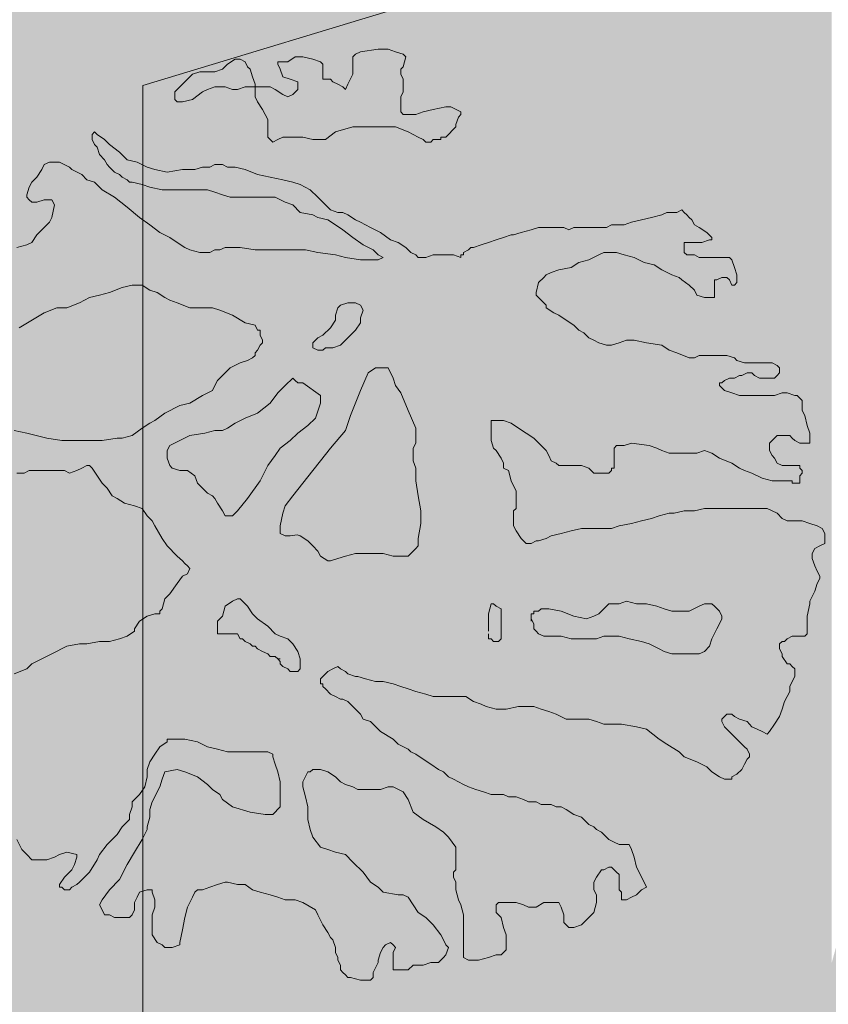
# Model space of a CAD drawing. Units: millimetres. Extents: x -690553338 to -690133338, y -965741153 to -965433324.
# Drawn here: x -690394834 to -690392539, y -965612589 to -965609793 of the extents above; entities that cross this region are included whole.
import ezdxf

# ---------------------------------------------------------------- set-up
doc = ezdxf.new("R2010")
doc.units = ezdxf.units.MM
doc.layers.add('Standard', color=7, linetype='Continuous', lineweight=20)

# ---------------------------------------------------------------- blocks, each defined once
blk = doc.blocks.new('zástavba')
at = {"layer": 'Standard', "linetype": 'ByBlock', "lineweight": 50, "true_color": 0xdee6d3}
blk.add_hatch(color=254, dxfattribs=at).paths.add_polyline_path([(-689703478.6, -965602565.4), (-689703478.6, -965586065.1), (-689699633.8, -965584896.2), (-689714147.8, -965589249.5), (-689714300.1, -965589295), (-689714233.7, -965589275.1), (-689714233.7, -965602572.8), (-689714300.1, -965602572.8)])
at = {"layer": 'Standard', "linetype": 'ByBlock', "lineweight": 50, "true_color": 0x89bca5}
for points in [[(-689703504.4, -965588408.3), (-689703516.3, -965588229.3), (-689703552.1, -965588053.6), (-689703610.9, -965587884.1), (-689703691.8, -965587724.1), (-689703793.3, -965587576.2), (-689703913.6, -965587443.2), (-689704050.6, -965587327.4), (-689704201.8, -965587230.9), (-689704364.4, -965587155.4), (-689704535.8, -965587102.2), (-689704712.6, -965587072.4), (-689704891.9, -965587066.4), (-689705070.3, -965587084.4), (-689705244.8, -965587125.9), (-689705412.2, -965587190.4), (-689705569.5, -965587276.6), (-689705713.9, -965587383), (-689705842.8, -965587507.7), (-689705953.9, -965587648.4), (-689706045.3, -965587802.7), (-689706115.4, -965587967.9), (-689706162.7, -965588140.9), (-689706186.6, -965588318.6), (-689706186.6, -965588498), (-689706162.7, -965588675.7), (-689706115.4, -965588848.7), (-689706045.3, -965589013.8), (-689705953.9, -965589168.2), (-689705842.8, -965589308.9), (-689705713.9, -965589433.6), (-689705569.5, -965589540), (-689705412.2, -965589626.2), (-689705244.8, -965589690.7), (-689705070.3, -965589732.2), (-689704891.9, -965589750.2), (-689704712.6, -965589744.2), (-689704535.8, -965589714.4), (-689704364.4, -965589661.2), (-689704201.8, -965589585.7), (-689704050.6, -965589489.2), (-689703913.6, -965589373.4), (-689703793.3, -965589240.4), (-689703691.8, -965589092.5), (-689703610.9, -965588932.4), (-689703552.1, -965588763), (-689703516.3, -965588587.2)], [(-689700838.4, -965590005.8), (-689700850.4, -965589826.9), (-689700886.1, -965589651.1), (-689700944.9, -965589481.7), (-689701025.8, -965589321.6), (-689701127.3, -965589173.7), (-689701247.6, -965589040.7), (-689701384.6, -965588924.9), (-689701535.8, -965588828.4), (-689701698.5, -965588752.9), (-689701869.8, -965588699.8), (-689702046.6, -965588669.9), (-689702225.9, -965588663.9), (-689702404.3, -965588681.9), (-689702578.8, -965588723.5), (-689702746.2, -965588787.9), (-689702903.5, -965588874.1), (-689703047.9, -965588980.5), (-689703176.8, -965589105.2), (-689703287.9, -965589246), (-689703379.3, -965589400.3), (-689703449.4, -965589565.4), (-689703496.8, -965589738.4), (-689703520.7, -965589916.1), (-689703520.7, -965590095.5), (-689703496.8, -965590273.3), (-689703449.4, -965590446.2), (-689703379.3, -965590611.4), (-689703287.9, -965590765.7), (-689703176.8, -965590906.5), (-689703047.9, -965591031.1), (-689702903.5, -965591137.5), (-689702746.2, -965591223.7), (-689702578.8, -965591288.2), (-689702404.3, -965591329.8), (-689702225.9, -965591347.7), (-689702046.6, -965591341.7), (-689701869.8, -965591311.9), (-689701698.5, -965591258.8), (-689701535.8, -965591183.3), (-689701384.6, -965591086.7), (-689701247.6, -965590970.9), (-689701127.3, -965590837.9), (-689701025.8, -965590690.1), (-689700944.9, -965590530), (-689700886.1, -965590360.5), (-689700850.4, -965590184.8)]]:
    blk.add_hatch(color=253, dxfattribs=at).paths.add_polyline_path(points)
at = {"layer": 'Standard', "color": 7, "linetype": 'ByBlock', "lineweight": 20}
for p, q in [((-689705433.7, -965587181.6), (-689699147.1, -965585270.9)), ((-689705433.7, -965602072), (-689705433.7, -965587181.6))]:
    blk.add_line(p, q, dxfattribs=at)
for points in [[(-689704545.7, -965587299.2), (-689704545.7, -965587292.1), (-689704538.4, -965587270.9), (-689704531.3, -965587263.6), (-689704531.3, -965587256.6), (-689704559.8, -965587242.3), (-689704574.1, -965587242.3), (-689704609.6, -965587249.1), (-689704638.3, -965587256.6), (-689704659.4, -965587263.6), (-689704680.9, -965587263.6), (-689704695.1, -965587263.6), (-689704702.2, -965587256.6), (-689704702.2, -965587242.3), (-689704702.2, -965587235.1), (-689704702.2, -965587220.8), (-689704702.2, -965587213.6), (-689704695.1, -965587199.6), (-689704695.1, -965587178), (-689704695.1, -965587163.8), (-689704702.2, -965587149.5), (-689704702.2, -965587135.5), (-689704695.1, -965587128.2), (-689704687.9, -965587100), (-689704695.1, -965587092.4), (-689704716.5, -965587085.4), (-689704737.7, -965587078.2), (-689704766.3, -965587078.2), (-689704816.2, -965587085.4), (-689704830.3, -965587092.4), (-689704837.6, -965587100), (-689704837.6, -965587114), (-689704837.6, -965587135.5), (-689704837.6, -965587149.5), (-689704851.8, -965587178), (-689704858.9, -965587192.3), (-689704866.1, -965587185.3), (-689704880.3, -965587178), (-689704894.5, -965587171), (-689704901.6, -965587163.8), (-689704916, -965587163.8), (-689704922.9, -965587163.8), (-689704922.9, -965587156.8), (-689704922.9, -965587149.5), (-689704922.9, -965587128.2), (-689704922.9, -965587121.2), (-689704930.2, -965587114), (-689704951.4, -965587107), (-689704980, -965587100), (-689705001.4, -965587100), (-689705022.8, -965587114), (-689705044, -965587114), (-689705051.3, -965587114), (-689705051.3, -965587121.2), (-689705044, -965587135.5), (-689705037, -965587156.8), (-689705015.5, -965587163.8), (-689704994.2, -965587171), (-689704994.2, -965587178), (-689704994.2, -965587192.3), (-689705008.6, -965587206.8), (-689705022.8, -965587213.6), (-689705037, -965587206.8), (-689705058.4, -965587192.3), (-689705072.6, -965587185.3), (-689705094, -965587185.3), (-689705108.2, -965587185.3), (-689705115.4, -965587185.3), (-689705115.4, -965587178), (-689705122.5, -965587156.8), (-689705129.6, -965587135.5), (-689705136.9, -965587128.2), (-689705143.9, -965587114), (-689705158, -965587107), (-689705172.3, -965587107), (-689705193.8, -965587121.2), (-689705208, -965587135.5), (-689705229.4, -965587142.5), (-689705250.6, -965587142.5), (-689705272.1, -965587142.5), (-689705293.3, -965587149.5), (-689705307.7, -965587163.8), (-689705343.2, -965587199.6), (-689705343.2, -965587206.8), (-689705343.2, -965587220.8), (-689705336.2, -965587228.1), (-689705321.9, -965587228.1), (-689705293.3, -965587220.8), (-689705264.9, -965587199.6), (-689705250.6, -965587192.3), (-689705229.4, -965587185.3), (-689705200.8, -965587185.3), (-689705179.6, -965587192.3), (-689705165.3, -965587192.3), (-689705143.9, -965587185.3), (-689705122.5, -965587185.3), (-689705115.4, -965587185.3), (-689705115.4, -965587192.3), (-689705115.4, -965587213.6), (-689705108.2, -965587228.1), (-689705094, -965587249.1), (-689705087, -965587263.6), (-689705079.7, -965587277.6), (-689705079.7, -965587284.9), (-689705079.7, -965587306.4), (-689705079.7, -965587313.4), (-689705079.7, -965587327.9), (-689705065.4, -965587342.2), (-689705051.3, -965587334.7), (-689705037, -965587327.9), (-689705015.5, -965587327.9), (-689704994.2, -965587327.9), (-689704980, -965587327.9), (-689704951.4, -965587334.7), (-689704930.2, -965587334.7), (-689704916, -965587334.7), (-689704887.4, -965587313.4), (-689704837.6, -965587299.2), (-689704780.5, -965587299.2), (-689704716.5, -965587299.2), (-689704680.9, -965587313.4), (-689704666.7, -965587320.7), (-689704652.4, -965587327.9), (-689704638.3, -965587334.7), (-689704631, -965587342.2), (-689704623.9, -965587342.2), (-689704616.7, -965587342.2), (-689704609.6, -965587334.7), (-689704588.3, -965587334.7), (-689704588.3, -965587327.9), (-689704581.1, -965587327.9), (-689704574.1, -965587327.9), (-689704545.7, -965587299.2)], [(-689704937.2, -965587933), (-689704922.9, -965587933), (-689704916, -965587926.3), (-689704894.5, -965587926.3), (-689704873.2, -965587919), (-689704851.8, -965587897.8), (-689704830.3, -965587876.2), (-689704816.2, -965587855), (-689704816.2, -965587840.7), (-689704809.1, -965587819.2), (-689704816.2, -965587804.7), (-689704830.3, -965587798.2), (-689704844.6, -965587798.2), (-689704851.8, -965587798.2), (-689704873.2, -965587804.7), (-689704880.3, -965587812.2), (-689704887.4, -965587833.2), (-689704887.4, -965587847.7), (-689704901.6, -965587869), (-689704922.9, -965587890.2), (-689704937.2, -965587897.8), (-689704951.4, -965587912), (-689704951.4, -965587919), (-689704951.4, -965587926.3), (-689704937.2, -965587933)], [(-689704995.9, -965588457.6), (-689704995.9, -965588457.6), (-689704995.9, -965588457.6), (-689704995.9, -965588457.6), (-689704995.9, -965588457.6), (-689704987.1, -965588460.1), (-689704965.7, -965588474.6), (-689704951.4, -965588488.8), (-689704937.2, -965588503.1), (-689704930.2, -965588517.4), (-689704908.8, -965588531.4), (-689704901.6, -965588531.4), (-689704880.3, -965588524.4), (-689704858.9, -965588517.4), (-689704830.3, -965588510.4), (-689704780.5, -965588510.4), (-689704752, -965588510.4), (-689704723.6, -965588517.4), (-689704695.1, -965588517.4), (-689704680.9, -965588517.4), (-689704659.4, -965588495.8), (-689704652.4, -965588488.8), (-689704652.4, -965588467.6), (-689704645.1, -965588424.5), (-689704645.1, -965588389.2), (-689704652.4, -965588346.4), (-689704659.4, -965588303.4), (-689704659.4, -965588267.9), (-689704666.7, -965588246.6), (-689704666.7, -965588218.1), (-689704666.7, -965588211.1), (-689704659.4, -965588197.1), (-689704659.4, -965588168.5), (-689704659.4, -965588154), (-689704680.9, -965588104.2), (-689704702.2, -965588054.2), (-689704716.5, -965588032.9), (-689704723.6, -965588011.9), (-689704737.7, -965587983.3), (-689704745, -965587983.3), (-689704773.5, -965587983.3), (-689704794.8, -965587997.4), (-689704816.2, -965588047.2), (-689704844.6, -965588118.2), (-689704858.9, -965588161), (-689704901.6, -965588211.1), (-689704930.2, -965588246.6), (-689704951.4, -965588274.9), (-689704980, -965588310.7), (-689705008.6, -965588346.4), (-689705029.9, -965588374.7), (-689705037, -965588396), (-689705044, -965588431.8), (-689705044, -965588439), (-689705044, -965588453.3), (-689705029.9, -965588460.1), (-689705015.5, -965588460.1), (-689704995.9, -965588457.6), (-689704995.9, -965588457.6), (-689704995.9, -965588457.6), (-689704995.9, -965588457.6), (-689704995.9, -965588457.6), (-689704995.9, -965588457.6), (-689704995.9, -965588457.6)], [(-689705250.6, -965588339.2), (-689705236.5, -965588346.4), (-689705229.4, -965588353.7), (-689705222.2, -965588367.7), (-689705208, -965588389.2), (-689705200.8, -965588403.3), (-689705193.8, -965588403.3), (-689705179.6, -965588403.3), (-689705165.3, -965588389.2), (-689705136.9, -965588353.7), (-689705101.2, -965588303.4), (-689705079.7, -965588260.6), (-689705058.4, -965588232.3), (-689705044, -965588211.1), (-689705015.5, -965588189.5), (-689704994.2, -965588168.5), (-689704965.7, -965588147), (-689704944.4, -965588125.5), (-689704930.2, -965588082.9), (-689704930.2, -965588061.4), (-689704980, -965588025.6), (-689704994.2, -965588025.6), (-689705001.4, -965588018.6), (-689705008.6, -965588011.9), (-689705029.9, -965588032.9), (-689705051.3, -965588054.2), (-689705072.6, -965588082.9), (-689705108.2, -965588111.5), (-689705143.9, -965588125.5), (-689705172.3, -965588139.7), (-689705193.8, -965588154), (-689705208, -965588161), (-689705229.4, -965588161), (-689705257.9, -965588168.5), (-689705300.5, -965588175.3), (-689705329.1, -965588189.5), (-689705357.5, -965588203.6), (-689705364.7, -965588218.1), (-689705364.7, -965588239.3), (-689705357.5, -965588260.6), (-689705350.5, -965588267.9), (-689705329.1, -965588274.9), (-689705307.7, -965588274.9), (-689705286.4, -965588289.4), (-689705279.2, -965588310.7), (-689705250.6, -965588339.2)], [(-689705044, -965588809.4), (-689705051.3, -965588809.4), (-689705044, -965588816.4), (-689705044, -965588823.7), (-689705037, -965588830.7), (-689705022.8, -965588837.9), (-689705015.5, -965588844.9), (-689705001.4, -965588844.9), (-689704994.2, -965588844.9), (-689704987.1, -965588837.9), (-689704987.1, -965588823.7), (-689704987.1, -965588809.4), (-689704994.2, -965588788.1), (-689705008.6, -965588766.6), (-689705022.8, -965588752.6), (-689705044, -965588745.1), (-689705058.4, -965588738.3), (-689705079.7, -965588716.8), (-689705108.2, -965588695.5), (-689705122.5, -965588681), (-689705136.9, -965588659.8), (-689705151, -965588645.2), (-689705158, -965588638.5), (-689705165.3, -965588638.5), (-689705179.6, -965588645.2), (-689705200.8, -965588659.8), (-689705208, -965588688.3), (-689705222.2, -965588702.6), (-689705222.2, -965588724.1), (-689705222.2, -965588730.8), (-689705222.2, -965588738.3), (-689705208, -965588738.3), (-689705193.8, -965588738.3), (-689705179.6, -965588738.3), (-689705172.3, -965588738.3), (-689705165.3, -965588738.3), (-689705158, -965588752.6), (-689705151, -965588752.6), (-689705143.9, -965588759.6), (-689705129.6, -965588766.6), (-689705122.5, -965588773.6), (-689705115.4, -965588773.6), (-689705108.2, -965588780.9), (-689705094, -965588788.1), (-689705079.7, -965588794.9), (-689705072.6, -965588802.2), (-689705058.4, -965588802.2), (-689705051.3, -965588809.4), (-689705044, -965588809.4)]]:
    blk.add_lwpolyline(points, close=True, dxfattribs=at)
for points in [[(-689703690.6, -965587968.8), (-689703719.1, -965587968.8), (-689703726.2, -965587968.8), (-689703747.6, -965587961.8), (-689703754.6, -965587954.8), (-689703776, -965587947.6), (-689703804.6, -965587947.6), (-689703825.9, -965587947.6), (-689703840.2, -965587947.6), (-689703854.5, -965587947.6), (-689703868.6, -965587954.8), (-689703882.9, -965587954.8), (-689703918.5, -965587940.3), (-689703940.1, -965587933), (-689703961.2, -965587919), (-689704004, -965587912), (-689704039.7, -965587904.5), (-689704061.1, -965587904.5), (-689704082.3, -965587912), (-689704103.9, -965587919), (-689704118.1, -965587919), (-689704139.4, -965587912), (-689704153.7, -965587904.5), (-689704167.9, -965587897.8), (-689704182.2, -965587883.5), (-689704196.4, -965587876.2), (-689704210.7, -965587862), (-689704232.1, -965587847.7), (-689704253.4, -965587833.2), (-689704267.8, -965587826.4), (-689704289, -965587812.2), (-689704289, -965587804.7), (-689704303.3, -965587790.6), (-689704310.6, -965587783.6), (-689704317.6, -965587776.4), (-689704317.6, -965587769.4), (-689704310.6, -965587741.1), (-689704296.2, -965587726.8), (-689704289, -965587719.3), (-689704274.8, -965587712.3), (-689704253.4, -965587705.1), (-689704218, -965587698.3), (-689704196.4, -965587683.8), (-689704167.9, -965587676.8), (-689704139.4, -965587662.5), (-689704125.1, -965587655.3), (-689704110.9, -965587655.3), (-689704089.6, -965587655.3), (-689704068.1, -965587662.5), (-689704039.7, -965587669.5), (-689704011.1, -965587683.8), (-689703982.7, -965587691), (-689703961.2, -965587705.1), (-689703932.8, -965587719.3), (-689703911.4, -965587726.8), (-689703904.3, -965587733.6), (-689703882.9, -965587747.9), (-689703868.6, -965587762.4), (-689703861.6, -965587776.4), (-689703840.2, -965587783.6), (-689703825.9, -965587783.6), (-689703811.7, -965587783.6), (-689703811.7, -965587776.4), (-689703811.7, -965587762.4), (-689703811.7, -965587747.9), (-689703811.7, -965587733.6), (-689703804.6, -965587733.6), (-689703790.3, -965587726.8), (-689703776, -965587726.8), (-689703769, -965587733.6), (-689703761.9, -965587747.9), (-689703754.6, -965587747.9), (-689703747.6, -965587741.1), (-689703747.6, -965587719.3), (-689703754.6, -965587698.3), (-689703761.9, -965587676.8), (-689703769, -965587669.5), (-689703790.3, -965587669.5), (-689703811.7, -965587669.5), (-689703833.1, -965587669.5), (-689703854.5, -965587669.5), (-689703868.6, -965587662.5), (-689703890.1, -965587662.5), (-689703897.1, -965587655.3), (-689703897.1, -965587634), (-689703897.1, -965587627), (-689703882.9, -965587627), (-689703868.6, -965587627), (-689703861.6, -965587627), (-689703854.5, -965587627), (-689703847.3, -965587627), (-689703825.9, -965587619.5), (-689703818.8, -965587619.5), (-689703818.8, -965587612.7), (-689703833.1, -965587598.5), (-689703854.5, -965587584.2), (-689703868.6, -965587577.2), (-689703875.9, -965587562.7), (-689703882.9, -965587555.9), (-689703890.1, -965587548.4), (-689703897.1, -965587541.6), (-689703904.3, -965587534.1), (-689703918.5, -965587541.6), (-689703925.7, -965587541.6), (-689703947.1, -965587541.6), (-689703961.2, -965587548.4), (-689703989.9, -965587555.9), (-689704018.3, -965587562.7), (-689704046.8, -965587569.9), (-689704068.1, -965587577.2), (-689704082.3, -965587577.2), (-689704103.9, -965587577.2), (-689704118.1, -965587584.2), (-689704139.4, -965587584.2), (-689704153.7, -965587584.2), (-689704167.9, -965587584.2), (-689704189.3, -965587584.2), (-689704210.7, -965587584.2), (-689704225, -965587591.2), (-689704239.1, -965587584.2), (-689704267.8, -965587584.2), (-689704289, -965587584.2), (-689704310.6, -965587584.2), (-689704331.8, -965587591.2), (-689704360.2, -965587598.5), (-689704381.6, -965587605.7), (-689704388.8, -965587605.7), (-689704410.2, -965587612.7), (-689704431.6, -965587619.5), (-689704453.1, -965587627), (-689704474.2, -965587634), (-689704495.7, -965587641.2), (-689704502.9, -965587641.2), (-689704509.9, -965587648), (-689704524.1, -965587655.3), (-689704524.1, -965587662.5), (-689704531.3, -965587662.5), (-689704531.3, -965587669.5), (-689704552.6, -965587662.5), (-689704581.1, -965587662.5), (-689704609.6, -965587662.5), (-689704631, -965587669.5), (-689704638.3, -965587669.5), (-689704652.4, -965587669.5), (-689704659.4, -965587662.5), (-689704673.7, -965587655.3), (-689704687.9, -965587641.2), (-689704709.3, -965587627), (-689704730.9, -965587619.5), (-689704759.3, -965587598.5), (-689704787.7, -965587584.2), (-689704816.2, -965587569.9), (-689704830.3, -965587562.7), (-689704851.8, -965587548.4), (-689704866.1, -965587541.6), (-689704880.3, -965587541.6), (-689704901.6, -965587534.1), (-689704916, -965587519.9), (-689704937.2, -965587498.6), (-689704958.7, -965587477.3), (-689704987.1, -965587462.8), (-689705008.6, -965587456.1), (-689705037, -965587448.8), (-689705108.2, -965587434.3), (-689705143.9, -965587420.3), (-689705172.3, -965587413.3), (-689705193.8, -965587413.3), (-689705208, -965587406), (-689705215.1, -965587406), (-689705222.2, -965587406), (-689705229.4, -965587406), (-689705243.6, -965587413.3), (-689705264.9, -965587413.3), (-689705286.4, -965587420.3), (-689705300.5, -965587420.3), (-689705321.9, -965587420.3), (-689705364.7, -965587427.5), (-689705400.3, -965587420.3), (-689705421.7, -965587413.3), (-689705450.1, -965587398.8), (-689705478.6, -965587392), (-689705500, -965587370.7), (-689705528.4, -965587349), (-689705542.7, -965587334.7), (-689705564.2, -965587320.7), (-689705571.2, -965587313.4), (-689705578.3, -965587320.7), (-689705578.3, -965587334.7), (-689705571.2, -965587349), (-689705564.2, -965587356.5), (-689705556.9, -965587377.5), (-689705542.7, -965587392), (-689705535.7, -965587406), (-689705528.4, -965587413.3), (-689705514.3, -965587427.5), (-689705500, -965587434.3), (-689705492.9, -965587441.8), (-689705478.6, -965587448.8), (-689705471.6, -965587456.1), (-689705464.5, -965587456.1), (-689705435.8, -965587462.8), (-689705414.7, -965587470.3), (-689705379, -965587477.3), (-689705350.5, -965587477.3), (-689705314.8, -965587477.3), (-689705300.5, -965587477.3), (-689705272.1, -965587477.3), (-689705250.6, -965587477.3), (-689705229.4, -965587484.3), (-689705208, -965587491.6), (-689705186.6, -965587498.6), (-689705158, -965587498.6), (-689705136.9, -965587498.6), (-689705108.2, -965587498.6), (-689705087, -965587498.6), (-689705058.4, -965587498.6), (-689705029.9, -965587513.1), (-689705008.6, -965587519.9), (-689704987.1, -965587541.6), (-689704951.4, -965587548.4), (-689704937.2, -965587555.9), (-689704908.8, -965587562.7), (-689704887.4, -965587577.2), (-689704866.1, -965587591.2), (-689704837.6, -965587612.7), (-689704809.1, -965587634), (-689704780.5, -965587648), (-689704766.3, -965587662.5), (-689704752, -965587669.5), (-689704766.3, -965587676.8), (-689704780.5, -965587676.8), (-689704816.2, -965587676.8), (-689704858.9, -965587669.5), (-689704887.4, -965587662.5), (-689704937.2, -965587655.3), (-689704972.8, -965587648), (-689705008.6, -965587648), (-689705051.3, -965587648), (-689705115.4, -965587648), (-689705158, -965587641.2), (-689705193.8, -965587641.2), (-689705200.8, -965587641.2), (-689705215.1, -965587648), (-689705229.4, -965587648), (-689705243.6, -965587655.3), (-689705257.9, -965587655.3), (-689705272.1, -965587655.3), (-689705300.5, -965587648), (-689705314.8, -965587641.2), (-689705336.2, -965587627), (-689705357.5, -965587612.7), (-689705386, -965587598.5), (-689705414.7, -965587577.2), (-689705443.1, -965587555.9), (-689705478.6, -965587527.1), (-689705514.3, -965587498.6), (-689705549.9, -965587477.3), (-689705571.2, -965587456.1), (-689705592.6, -965587448.8), (-689705606.9, -965587434.3), (-689705635.3, -965587420.3), (-689705642.5, -965587413.3)], [(-689705642.5, -965587413.3), (-689705670.9, -965587398.8), (-689705678, -965587398.8), (-689705685.2, -965587398.8), (-689705699.4, -965587398.8), (-689705713.7, -965587406), (-689705720.8, -965587420.3), (-689705735.1, -965587441.8), (-689705749.4, -965587456.1), (-689705756.5, -965587470.3), (-689705763.5, -965587491.6), (-689705763.5, -965587498.6), (-689705756.5, -965587505.9), (-689705749.4, -965587513.1), (-689705735.1, -965587513.1), (-689705713.7, -965587505.9), (-689705706.6, -965587505.9), (-689705692.4, -965587505.9), (-689705685.2, -965587519.9), (-689705692.4, -965587555.9), (-689705699.4, -965587569.9), (-689705735.1, -965587605.7), (-689705749.4, -965587627), (-689705763.5, -965587634), (-689705792, -965587641.2)], [(-689705785, -965587869), (-689705713.7, -965587826.4), (-689705678, -965587812.2), (-689705649.5, -965587812.2), (-689705614, -965587798.2), (-689705585.5, -965587783.6), (-689705556.9, -965587776.4), (-689705528.4, -965587769.4), (-689705492.9, -965587755.1), (-689705464.5, -965587747.9), (-689705435.8, -965587747.9), (-689705414.7, -965587762.4), (-689705393.1, -965587769.4), (-689705371.7, -965587783.6), (-689705357.5, -965587790.6), (-689705336.2, -965587798.2), (-689705300.5, -965587812.2), (-689705272.1, -965587812.2), (-689705236.5, -965587812.2), (-689705215.1, -965587819.2), (-689705179.6, -965587833.2), (-689705143.9, -965587855), (-689705115.4, -965587862), (-689705108.2, -965587876.2), (-689705101.2, -965587876.2), (-689705101.2, -965587883.5), (-689705101.2, -965587890.2), (-689705094, -965587904.5), (-689705094, -965587912), (-689705101.2, -965587919), (-689705108.2, -965587933), (-689705115.4, -965587940.3), (-689705115.4, -965587947.6), (-689705122.5, -965587954.8), (-689705136.9, -965587961.8), (-689705158, -965587968.8), (-689705186.6, -965587983.3), (-689705200.8, -965587997.4), (-689705222.2, -965588018.6), (-689705229.4, -965588032.9), (-689705236.5, -965588047.2), (-689705264.9, -965588061.4), (-689705300.5, -965588082.9), (-689705329.1, -965588089.7), (-689705371.7, -965588111.5), (-689705400.3, -965588132.7), (-689705414.7, -965588139.7), (-689705435.8, -965588154), (-689705464.5, -965588175.3), (-689705492.9, -965588182.5), (-689705507.3, -965588182.5), (-689705549.9, -965588189.5), (-689705585.5, -965588189.5), (-689705621.1, -965588189.5), (-689705663.8, -965588189.5), (-689705706.6, -965588182.5), (-689705763.5, -965588168.5), (-689705799.2, -965588161)], [(-689705792, -965588282.4), (-689705770.6, -965588282.4), (-689705756.5, -965588274.9), (-689705728, -965588274.9), (-689705706.6, -965588274.9), (-689705685.2, -965588274.9), (-689705656.8, -965588274.9), (-689705642.5, -965588282.4), (-689705621.1, -965588274.9), (-689705606.9, -965588267.9), (-689705592.6, -965588260.6)], [(-689703583.7, -965588310.7), (-689703576.7, -965588310.7), (-689703569.4, -965588310.7), (-689703569.4, -965588303.4), (-689703569.4, -965588296.6), (-689703569.4, -965588289.4), (-689703562.4, -965588282.4), (-689703562.4, -965588274.9), (-689703569.4, -965588267.9), (-689703569.4, -965588260.6), (-689703576.7, -965588260.6), (-689703583.7, -965588260.6), (-689703590.8, -965588260.6), (-689703605.1, -965588260.6), (-689703619.4, -965588260.6), (-689703633.6, -965588253.9), (-689703640.8, -965588239.3), (-689703647.8, -965588232.3), (-689703655, -965588218.1), (-689703655, -965588211.1), (-689703655, -965588197.1), (-689703647.8, -965588189.5), (-689703633.6, -965588175.3), (-689703626.5, -965588175.3), (-689703612.4, -965588175.3), (-689703598, -965588175.3), (-689703590.8, -965588182.5), (-689703583.7, -965588189.5), (-689703569.4, -965588197.1), (-689703540.9, -965588197.1), (-689703540.9, -965588189.5), (-689703540.9, -965588168.5), (-689703548.2, -965588147), (-689703555.2, -965588118.2), (-689703562.4, -965588104.2), (-689703562.4, -965588097.2), (-689703562.4, -965588082.9), (-689703562.4, -965588075.4), (-689703569.4, -965588068.7), (-689703576.7, -965588061.4), (-689703583.7, -965588061.4), (-689703605.1, -965588054.2), (-689703619.4, -965588054.2), (-689703640.8, -965588061.4), (-689703669.3, -965588061.4), (-689703690.6, -965588061.4), (-689703719.1, -965588061.4), (-689703740.5, -965588061.4), (-689703761.9, -965588054.2), (-689703783.2, -965588047.2), (-689703790.3, -965588040.1), (-689703797.4, -965588032.9), (-689703797.4, -965588025.6), (-689703790.3, -965588025.6), (-689703783.2, -965588018.6), (-689703769, -965588011.9), (-689703761.9, -965588011.9), (-689703754.6, -965588011.9), (-689703740.5, -965588004.4), (-689703733.4, -965588004.4), (-689703719.1, -965587997.4), (-689703712, -965587997.4), (-689703705, -965587997.4), (-689703697.7, -965588004.4), (-689703683.4, -965588011.9), (-689703676.3, -965588011.9), (-689703655, -965588011.9), (-689703640.8, -965588011.9), (-689703633.6, -965588004.4), (-689703626.5, -965587997.4), (-689703626.5, -965587989.8), (-689703626.5, -965587983.3), (-689703633.6, -965587976.1), (-689703647.8, -965587968.8), (-689703662.3, -965587968.8), (-689703676.3, -965587968.8), (-689703683.4, -965587968.8), (-689703690.6, -965587968.8)], [(-689704004, -965589457.8), (-689704025.4, -965589414.8), (-689704032.7, -965589400.8), (-689704032.7, -965589400.8), (-689704039.7, -965589372.2), (-689704046.8, -965589350.7), (-689704046.8, -965589350.7), (-689704053.8, -965589336.4), (-689704061.1, -965589336.4), (-689704075.3, -965589336.4), (-689704082.3, -965589336.4), (-689704096.6, -965589329.4), (-689704110.9, -965589322.2), (-689704125.1, -965589308.2), (-689704132.4, -965589300.9), (-689704146.5, -965589293.9), (-689704153.7, -965589286.6), (-689704167.9, -965589279.6), (-689704189.3, -965589258.4), (-689704210.7, -965589251.1), (-689704232.1, -965589236.6), (-689704246.4, -965589229.8), (-689704260.6, -965589229.8), (-689704274.8, -965589222.6), (-689704289, -965589222.6), (-689704303.3, -965589222.6), (-689704317.6, -965589215.6), (-689704339, -965589215.6), (-689704353.2, -965589208.3), (-689704374.5, -965589201.1), (-689704388.8, -965589201.1), (-689704395.9, -965589201.1), (-689704410.2, -965589194.3), (-689704424.4, -965589194.3), (-689704445.8, -965589194.3), (-689704467.2, -965589187), (-689704488.5, -965589179.8), (-689704509.9, -965589172.8), (-689704524.1, -965589165.8), (-689704552.6, -965589151.3), (-689704566.8, -965589144.5), (-689704581.1, -965589130), (-689704595.3, -965589123), (-689704616.7, -965589108.7), (-689704638.3, -965589094.4), (-689704659.4, -965589079.9), (-689704673.7, -965589072.9), (-689704680.9, -965589065.9), (-689704709.3, -965589051.4), (-689704723.6, -965589037.4), (-689704759.3, -965589015.9), (-689704766.3, -965589008.9), (-689704787.7, -965588987.3), (-689704809.1, -965588980.3), (-689704816.2, -965588966.1), (-689704830.3, -965588951.8), (-689704844.6, -965588937.8), (-689704851.8, -965588930.3), (-689704866.1, -965588923.5), (-689704873.2, -965588923.5), (-689704887.4, -965588916.3), (-689704901.6, -965588909.3), (-689704916, -965588894.7), (-689704922.9, -965588887.7), (-689704922.9, -965588880.5), (-689704930.2, -965588880.5), (-689704930.2, -965588873.5), (-689704930.2, -965588866.2), (-689704922.9, -965588859.2), (-689704916, -965588852.2), (-689704908.8, -965588844.9), (-689704894.5, -965588837.9), (-689704880.3, -965588830.7), (-689704873.2, -965588837.9), (-689704858.9, -965588844.9), (-689704851.8, -965588852.2), (-689704830.3, -965588859.2), (-689704823.4, -965588859.2), (-689704801.9, -965588866.2), (-689704773.5, -965588873.5), (-689704752, -965588873.5), (-689704723.6, -965588880.5), (-689704702.2, -965588887.7), (-689704680.9, -965588894.7), (-689704659.4, -965588901.8), (-689704631, -965588909.3), (-689704609.6, -965588916.3), (-689704581.1, -965588916.3), (-689704566.8, -965588916.3), (-689704545.7, -965588916.3), (-689704517, -965588916.3), (-689704495.7, -965588930.3), (-689704474.2, -965588937.8), (-689704460, -965588944.8), (-689704431.6, -965588951.8), (-689704403.2, -965588951.8), (-689704367.4, -965588944.8), (-689704346, -965588944.8), (-689704324.7, -965588944.8), (-689704303.3, -965588951.8), (-689704281.9, -965588958.8), (-689704260.6, -965588966.1), (-689704232.1, -965588980.3), (-689704196.4, -965588980.3), (-689704167.9, -965588980.3), (-689704146.5, -965588987.3), (-689704125.1, -965588994.6), (-689704110.9, -965588994.6), (-689704075.3, -965588994.6), (-689704032.7, -965589001.9), (-689704004, -965589008.9), (-689703968.5, -965589037.4), (-689703947.1, -965589051.4), (-689703911.4, -965589072.9), (-689703897.1, -965589087.4), (-689703861.6, -965589101.5), (-689703833.1, -965589115.7), (-689703818.8, -965589130), (-689703797.4, -965589144.5), (-689703783.2, -965589151.3), (-689703776, -965589151.3), (-689703769, -965589151.3), (-689703761.9, -965589151.3), (-689703761.9, -965589144.5), (-689703747.6, -965589137), (-689703733.4, -965589123), (-689703726.2, -965589108.7), (-689703719.1, -965589094.4), (-689703712, -965589087.4), (-689703712, -965589079.9), (-689703719.1, -965589065.9), (-689703726.2, -965589058.9), (-689703761.9, -965589023.1), (-689703776, -965589008.9), (-689703783.2, -965589001.9), (-689703790.3, -965588987.3), (-689703790.3, -965588980.3), (-689703783.2, -965588973.3), (-689703776, -965588966.1), (-689703761.9, -965588966.1), (-689703754.6, -965588973.3), (-689703740.5, -965588980.3), (-689703719.1, -965588987.3), (-689703705, -965589001.9), (-689703690.6, -965589008.9), (-689703676.3, -965589015.9), (-689703662.3, -965589023.1), (-689703655, -965589015.9), (-689703640.8, -965588994.6), (-689703626.5, -965588973.3), (-689703619.4, -965588951.8), (-689703612.4, -965588930.3), (-689703598, -965588901.8), (-689703598, -965588887.7), (-689703590.8, -965588873.5), (-689703583.7, -965588859.2), (-689703583.7, -965588852.2), (-689703583.7, -965588837.9), (-689703590.8, -965588830.7), (-689703598, -965588823.7), (-689703605.1, -965588823.7), (-689703619.4, -965588802.2), (-689703619.4, -965588794.9), (-689703626.5, -965588780.9), (-689703626.5, -965588766.6), (-689703619.4, -965588759.6), (-689703612.4, -965588759.6), (-689703605.1, -965588752.6), (-689703590.8, -965588745.1), (-689703583.7, -965588745.1), (-689703576.7, -965588745.1), (-689703562.4, -965588745.1), (-689703555.2, -965588745.1), (-689703548.2, -965588738.3), (-689703548.2, -965588730.8), (-689703548.2, -965588716.8), (-689703548.2, -965588702.6), (-689703548.2, -965588688.3), (-689703540.9, -965588652.8), (-689703540.9, -965588645.2), (-689703526.8, -965588617), (-689703519.6, -965588595.7), (-689703512.5, -965588581.4), (-689703512.5, -965588574.4), (-689703519.6, -965588559.9), (-689703526.8, -965588545.6), (-689703533.9, -965588524.4), (-689703533.9, -965588517.4), (-689703533.9, -965588510.4), (-689703526.8, -965588495.8), (-689703512.5, -965588488.8), (-689703498.2, -965588481.8), (-689703498.2, -965588460.1), (-689703498.2, -965588453.3), (-689703505.4, -965588439), (-689703519.6, -965588431.8), (-689703540.9, -965588424.5), (-689703562.4, -965588417.5), (-689703569.4, -965588417.5), (-689703576.7, -965588417.5), (-689703590.8, -965588417.5), (-689703605.1, -965588417.5), (-689703619.4, -965588410.5), (-689703633.6, -965588396), (-689703647.8, -965588389.2), (-689703662.3, -965588382.2), (-689703712, -965588382.2), (-689703740.5, -965588382.2), (-689703754.6, -965588382.2), (-689703783.2, -965588382.2), (-689703818.8, -965588382.2), (-689703840.2, -965588382.2), (-689703868.6, -965588389.2), (-689703897.1, -965588389.2), (-689703925.7, -965588396), (-689703940.1, -965588396), (-689703968.5, -965588403.3), (-689703989.9, -965588410.5), (-689704018.3, -965588417.5), (-689704046.8, -965588424.5), (-689704082.3, -965588431.8), (-689704103.9, -965588439), (-689704132.4, -965588439), (-689704160.8, -965588439), (-689704189.3, -965588439), (-689704218, -965588445.8), (-689704246.4, -965588453.3), (-689704274.8, -965588460.1), (-689704289, -965588467.6), (-689704310.6, -965588474.6), (-689704317.6, -965588474.6), (-689704331.8, -965588481.8), (-689704346, -965588481.8), (-689704353.2, -965588474.6), (-689704360.2, -965588467.6), (-689704374.5, -965588445.8), (-689704381.6, -965588431.8), (-689704381.6, -965588417.5), (-689704381.6, -965588389.2), (-689704374.5, -965588382.2), (-689704374.5, -965588367.7), (-689704374.5, -965588332.2), (-689704381.6, -965588317.9), (-689704388.8, -965588303.4), (-689704395.9, -965588274.9), (-689704410.2, -965588267.9), (-689704410.2, -965588253.9), (-689704417.3, -965588239.3), (-689704431.6, -965588218.1), (-689704438.7, -965588211.1), (-689704445.8, -965588189.5), (-689704445.8, -965588175.3), (-689704445.8, -965588161), (-689704445.8, -965588147), (-689704445.8, -965588139.7), (-689704445.8, -965588132.7), (-689704431.6, -965588132.7), (-689704410.2, -965588132.7), (-689704388.8, -965588139.7), (-689704367.4, -965588154), (-689704346, -965588168.5), (-689704324.7, -965588182.5), (-689704317.6, -965588189.5), (-689704303.3, -965588203.6), (-689704289, -965588218.1), (-689704281.9, -965588232.3), (-689704274.8, -965588246.6), (-689704260.6, -965588253.9), (-689704253.4, -965588260.6), (-689704239.1, -965588260.6), (-689704225, -965588260.6), (-689704203.6, -965588260.6), (-689704189.3, -965588260.6), (-689704167.9, -965588267.9), (-689704153.7, -965588282.4), (-689704139.4, -965588282.4), (-689704132.4, -965588282.4), (-689704125.1, -965588282.4), (-689704110.9, -965588282.4), (-689704103.9, -965588274.9), (-689704103.9, -965588267.9), (-689704096.6, -965588267.9), (-689704096.6, -965588260.6), (-689704096.6, -965588246.6), (-689704096.6, -965588232.3), (-689704096.6, -965588211.1), (-689704089.6, -965588203.6), (-689704068.1, -965588203.6), (-689704046.8, -965588197.1), (-689703996.9, -965588203.6), (-689703975.5, -965588211.1), (-689703961.2, -965588218.1), (-689703940.1, -965588225.3), (-689703911.4, -965588225.3), (-689703890.1, -965588225.3), (-689703861.6, -965588225.3), (-689703840.2, -965588218.1), (-689703818.8, -965588225.3), (-689703797.4, -965588239.3), (-689703761.9, -965588253.9), (-689703740.5, -965588267.9), (-689703726.2, -965588274.9), (-689703705, -965588282.4), (-689703676.3, -965588296.6), (-689703647.8, -965588303.4), (-689703619.4, -965588303.4), (-689703598, -965588303.4), (-689703590.8, -965588303.4), (-689703590.8, -965588310.7), (-689703583.7, -965588310.7)], [(-689705592.6, -965588260.6), (-689705585.5, -965588260.6), (-689705578.3, -965588267.9), (-689705549.9, -965588310.7), (-689705535.7, -965588324.9), (-689705521.4, -965588346.4), (-689705507.3, -965588353.7), (-689705485.7, -965588367.7), (-689705457.3, -965588374.7), (-689705435.8, -965588382.2), (-689705421.7, -965588403.3), (-689705407.4, -965588417.5), (-689705400.3, -965588431.8), (-689705379, -965588467.6), (-689705364.7, -965588488.8), (-689705336.2, -965588517.4), (-689705321.9, -965588531.4), (-689705314.8, -965588538.9), (-689705307.7, -965588545.6), (-689705300.5, -965588553.2), (-689705307.7, -965588567.4), (-689705321.9, -965588574.4), (-689705336.2, -965588595.7), (-689705357.5, -965588624.2), (-689705371.7, -965588638.5), (-689705379, -965588667), (-689705386, -965588674), (-689705386, -965588681), (-689705400.3, -965588681), (-689705421.7, -965588688.3), (-689705443.1, -965588702.6), (-689705457.3, -965588724.1), (-689705457.3, -965588730.8), (-689705478.6, -965588745.1), (-689705500, -965588752.6), (-689705528.4, -965588759.6), (-689705556.9, -965588759.6), (-689705592.6, -965588766.6), (-689705614, -965588766.6), (-689705649.5, -965588773.6), (-689705692.4, -965588794.9), (-689705720.8, -965588809.4), (-689705749.4, -965588823.7), (-689705763.5, -965588837.9), (-689705799.2, -965588852.2)], [(-689705792, -965589322.2), (-689705777.8, -965589350.7), (-689705763.5, -965589365), (-689705749.4, -965589379.5), (-689705728, -965589379.5), (-689705706.6, -965589379.5), (-689705685.2, -965589372.2), (-689705670.9, -965589365), (-689705649.5, -965589358.2), (-689705621.1, -965589365), (-689705621.1, -965589372.2), (-689705628.3, -965589393.5), (-689705635.3, -965589407.8), (-689705656.8, -965589429.3), (-689705670.9, -965589450.3), (-689705670.9, -965589457.8), (-689705663.8, -965589457.8), (-689705656.8, -965589464.8), (-689705649.5, -965589464.8)], [(-689704453.1, -965588738.3), (-689704453.1, -965588745.1), (-689704453.1, -965588752.6), (-689704445.8, -965588752.6), (-689704438.7, -965588759.6), (-689704424.4, -965588759.6), (-689704417.3, -965588752.6), (-689704417.3, -965588738.3), (-689704417.3, -965588716.8), (-689704417.3, -965588688.3), (-689704417.3, -965588667), (-689704431.6, -965588659.8), (-689704438.7, -965588652.8), (-689704445.8, -965588652.8), (-689704453.1, -965588681), (-689704453.1, -965588702.6), (-689704453.1, -965588709.6), (-689704453.1, -965588724.1), (-689704453.1, -965588730.8)], [(-689704331.8, -965588681), (-689704331.8, -965588695.5), (-689704324.7, -965588709.6), (-689704324.7, -965588716.8), (-689704324.7, -965588724.1), (-689704317.6, -965588730.8), (-689704310.6, -965588738.3), (-689704296.2, -965588745.1), (-689704281.9, -965588745.1), (-689704260.6, -965588745.1), (-689704246.4, -965588745.1), (-689704218, -965588752.6), (-689704189.3, -965588752.6), (-689704167.9, -965588752.6), (-689704146.5, -965588752.6), (-689704125.1, -965588745.1), (-689704103.9, -965588745.1), (-689704082.3, -965588745.1), (-689704053.8, -965588752.6), (-689704018.3, -965588759.6), (-689703996.9, -965588766.6), (-689703968.5, -965588780.9), (-689703954.2, -965588788.1), (-689703932.8, -965588794.9), (-689703911.4, -965588794.9), (-689703897.1, -965588794.9), (-689703882.9, -965588794.9), (-689703854.5, -965588794.9), (-689703840.2, -965588788.1), (-689703825.9, -965588773.6), (-689703818.8, -965588752.6), (-689703804.6, -965588724.1), (-689703797.4, -965588709.6), (-689703790.3, -965588695.5), (-689703790.3, -965588688.3), (-689703797.4, -965588674), (-689703811.7, -965588659.8), (-689703818.8, -965588652.8), (-689703840.2, -965588652.8), (-689703854.5, -965588659.8), (-689703882.9, -965588674), (-689703904.3, -965588674), (-689703932.8, -965588674), (-689703954.2, -965588667), (-689703975.5, -965588659.8), (-689704004, -965588652.8), (-689704032.7, -965588652.8), (-689704061.1, -965588645.2), (-689704082.3, -965588652.8), (-689704103.9, -965588652.8), (-689704110.9, -965588652.8), (-689704125.1, -965588667), (-689704132.4, -965588674), (-689704139.4, -965588681), (-689704153.7, -965588688.3), (-689704175, -965588695.5), (-689704210.7, -965588688.3), (-689704246.4, -965588674), (-689704281.9, -965588667), (-689704303.3, -965588667), (-689704310.6, -965588674), (-689704317.6, -965588674), (-689704324.7, -965588674), (-689704324.7, -965588681), (-689704331.8, -965588681), (-689704331.8, -965588695.5), (-689704331.8, -965588702.6)], [(-689705649.5, -965589464.8), (-689705642.5, -965589464.8), (-689705635.3, -965589457.8), (-689705621.1, -965589450.3), (-689705614, -965589443.5), (-689705585.5, -965589414.8), (-689705564.2, -965589379.5), (-689705556.9, -965589365), (-689705535.7, -965589336.4), (-689705507.3, -965589308.2), (-689705492.9, -965589286.6), (-689705471.6, -965589265.1), (-689705471.6, -965589251.1), (-689705464.5, -965589229.8), (-689705464.5, -965589215.6), (-689705443.1, -965589194.3), (-689705428.8, -965589172.8), (-689705421.7, -965589144.5), (-689705421.7, -965589123), (-689705414.7, -965589101.5), (-689705400.3, -965589079.9), (-689705386, -965589058.9), (-689705364.7, -965589044.4), (-689705364.7, -965589037.4), (-689705343.2, -965589037.4), (-689705314.8, -965589037.4), (-689705279.2, -965589044.4), (-689705250.6, -965589058.9), (-689705222.2, -965589065.9), (-689705193.8, -965589072.9), (-689705165.3, -965589072.9), (-689705122.5, -965589072.9), (-689705101.2, -965589072.9), (-689705079.7, -965589072.9), (-689705065.4, -965589079.9), (-689705065.4, -965589087.4), (-689705058.4, -965589108.7), (-689705051.3, -965589130), (-689705044, -965589158.5), (-689705044, -965589194.3), (-689705044, -965589215.6), (-689705044, -965589222.6), (-689705044, -965589229.8), (-689705065.4, -965589251.1), (-689705087, -965589251.1), (-689705129.6, -965589244.1), (-689705179.6, -965589229.8), (-689705208, -965589208.3), (-689705215.1, -965589194.3), (-689705236.5, -965589179.8), (-689705250.6, -965589165.8), (-689705279.2, -965589144.5), (-689705314.8, -965589130), (-689705336.2, -965589123), (-689705371.7, -965589130), (-689705379, -965589151.3), (-689705386, -965589172.8), (-689705407.4, -965589215.6), (-689705414.7, -965589236.6), (-689705414.7, -965589258.4), (-689705421.7, -965589286.6), (-689705421.7, -965589293.9), (-689705435.8, -965589322.2), (-689705457.3, -965589358.2), (-689705478.6, -965589393.5), (-689705500, -965589436), (-689705528.4, -965589464.8), (-689705549.9, -965589493.3), (-689705556.9, -965589507.4), (-689705549.9, -965589521.6), (-689705542.7, -965589535.9), (-689705535.7, -965589535.9), (-689705528.4, -965589535.9), (-689705514.3, -965589543.4), (-689705485.7, -965589543.4), (-689705471.6, -965589543.4), (-689705464.5, -965589535.9), (-689705457.3, -965589521.6), (-689705457.3, -965589500.6), (-689705450.1, -965589486.1), (-689705443.1, -965589471.8), (-689705421.7, -965589464.8), (-689705407.4, -965589464.8), (-689705407.4, -965589471.8), (-689705400.3, -965589493.3), (-689705400.3, -965589514.6), (-689705407.4, -965589535.9), (-689705407.4, -965589557.4), (-689705407.4, -965589585.9), (-689705407.4, -965589593.2), (-689705393.1, -965589614.5), (-689705379, -965589621.5), (-689705371.7, -965589628.7), (-689705350.5, -965589628.7), (-689705329.1, -965589621.5), (-689705329.1, -965589614.5), (-689705321.9, -965589578.7), (-689705314.8, -965589543.4), (-689705307.7, -965589514.6), (-689705293.3, -965589486.1), (-689705286.4, -965589471.8), (-689705279.2, -965589464.8), (-689705264.9, -965589464.8), (-689705243.6, -965589457.8), (-689705222.2, -965589450.3), (-689705200.8, -965589443.5), (-689705193.8, -965589443.5), (-689705165.3, -965589450.3), (-689705143.9, -965589450.3), (-689705122.5, -965589464.8), (-689705101.2, -965589471.8), (-689705072.6, -965589479.1), (-689705051.3, -965589486.1), (-689705029.9, -965589493.3), (-689705001.4, -965589493.3), (-689704980, -965589500.6), (-689704944.4, -965589521.6), (-689704937.2, -965589535.9), (-689704922.9, -965589564.7), (-689704908.8, -965589585.9), (-689704901.6, -965589600.2), (-689704894.5, -965589607), (-689704887.4, -965589628.7), (-689704887.4, -965589642.7), (-689704880.3, -965589657.3), (-689704880.3, -965589664.3), (-689704873.2, -965589678.5), (-689704873.2, -965589692.5), (-689704866.1, -965589700.1), (-689704858.9, -965589706.8), (-689704858.9, -965589706.8), (-689704858.9, -965589706.8), (-689704851.8, -965589714.3), (-689704844.6, -965589714.3), (-689704816.2, -965589721.3), (-689704787.7, -965589721.3), (-689704780.5, -965589714.3), (-689704780.5, -965589700.1), (-689704766.3, -965589671.3), (-689704766.3, -965589664.3), (-689704759.3, -965589642.7), (-689704752, -965589628.7), (-689704745, -965589621.5), (-689704730.9, -965589614.5), (-689704723.6, -965589621.5), (-689704716.5, -965589628.7), (-689704723.6, -965589642.7), (-689704723.6, -965589657.3), (-689704723.6, -965589671.3), (-689704723.6, -965589671.3), (-689704723.6, -965589671.3), (-689704723.6, -965589685.8), (-689704723.6, -965589692.5), (-689704716.5, -965589692.5), (-689704709.3, -965589692.5), (-689704680.9, -965589692.5), (-689704666.7, -965589678.5), (-689704659.4, -965589678.5), (-689704638.3, -965589678.5), (-689704616.7, -965589671.3), (-689704595.3, -965589671.3), (-689704588.3, -965589664.3), (-689704581.1, -965589657.3), (-689704574.1, -965589650), (-689704566.8, -965589628.7)], [(-689704566.8, -965589628.7), (-689704574.1, -965589621.5), (-689704581.1, -965589607), (-689704588.3, -965589593.2), (-689704609.6, -965589564.7), (-689704631, -965589543.4), (-689704652.4, -965589529.1), (-689704666.7, -965589507.4), (-689704680.9, -965589486.1), (-689704680.9, -965589486.1), (-689704695.1, -965589479.1), (-689704709.3, -965589479.1), (-689704752, -965589471.8), (-689704766.3, -965589457.8), (-689704787.7, -965589443.5), (-689704809.1, -965589414.8), (-689704837.6, -965589386.2), (-689704858.9, -965589365), (-689704887.4, -965589358.2), (-689704908.8, -965589350.7), (-689704930.2, -965589343.9), (-689704951.4, -965589315.4), (-689704958.7, -965589293.9), (-689704965.7, -965589265.1), (-689704965.7, -965589251.1), (-689704965.7, -965589229.8), (-689704972.8, -965589201.1), (-689704980, -965589172.8), (-689704980, -965589165.8), (-689704980, -965589158.5), (-689704965.7, -965589130), (-689704958.7, -965589130), (-689704951.4, -965589123), (-689704930.2, -965589123), (-689704908.8, -965589130), (-689704887.4, -965589144.5), (-689704873.2, -965589158.5), (-689704858.9, -965589165.8), (-689704837.6, -965589172.8), (-689704823.4, -965589179.8), (-689704794.8, -965589179.8), (-689704780.5, -965589179.8), (-689704759.3, -965589179.8), (-689704737.7, -965589172.8), (-689704723.6, -965589172.8), (-689704695.1, -965589187), (-689704680.9, -965589208.3), (-689704666.7, -965589244.1), (-689704638.3, -965589265.1), (-689704602.5, -965589286.6), (-689704581.1, -965589300.9), (-689704566.8, -965589315.4), (-689704545.7, -965589343.9), (-689704545.7, -965589372.2), (-689704545.7, -965589407.8), (-689704552.6, -965589414.8), (-689704552.6, -965589421.8), (-689704552.6, -965589429.3), (-689704545.7, -965589443.5), (-689704545.7, -965589464.8), (-689704538.4, -965589493.3), (-689704531.3, -965589507.4), (-689704524.1, -965589535.9), (-689704524.1, -965589578.7), (-689704524.1, -965589600.2), (-689704524.1, -965589621.5), (-689704524.1, -965589628.7), (-689704524.1, -965589635.5), (-689704524.1, -965589642.7), (-689704524.1, -965589650), (-689704524.1, -965589657.3), (-689704509.9, -965589664.3), (-689704495.7, -965589664.3), (-689704481.4, -965589664.3), (-689704453.1, -965589657.3), (-689704431.6, -965589650), (-689704417.3, -965589650), (-689704410.2, -965589642.7), (-689704403.2, -965589635.5), (-689704403.2, -965589628.7), (-689704403.2, -965589614.5), (-689704403.2, -965589593.2), (-689704410.2, -965589571.7), (-689704417.3, -965589543.4), (-689704431.6, -965589529.1), (-689704431.6, -965589507.4), (-689704424.4, -965589500.6), (-689704417.3, -965589500.6), (-689704403.2, -965589500.6), (-689704381.6, -965589500.6), (-689704374.5, -965589500.6), (-689704353.2, -965589507.4), (-689704339, -965589514.6), (-689704317.6, -965589514.6), (-689704296.2, -965589500.6), (-689704281.9, -965589500.6), (-689704267.8, -965589500.6), (-689704253.4, -965589500.6), (-689704246.4, -965589514.6), (-689704239.1, -965589535.9), (-689704239.1, -965589557.4), (-689704232.1, -965589564.7), (-689704225, -965589571.7), (-689704225, -965589571.7), (-689704210.7, -965589571.7), (-689704189.3, -965589564.7), (-689704182.2, -965589557.4), (-689704167.9, -965589543.4), (-689704153.7, -965589529.1), (-689704153.7, -965589529.1), (-689704146.5, -965589500.6), (-689704146.5, -965589479.1), (-689704153.7, -965589464.8), (-689704153.7, -965589443.5), (-689704146.5, -965589429.3), (-689704132.4, -965589407.8), (-689704125.1, -965589407.8), (-689704110.9, -965589400.8), (-689704103.9, -965589400.8), (-689704096.6, -965589407.8), (-689704096.6, -965589407.8), (-689704089.6, -965589414.8), (-689704082.3, -965589421.8), (-689704082.3, -965589421.8), (-689704082.3, -965589436), (-689704082.3, -965589443.5), (-689704082.3, -965589450.3), (-689704082.3, -965589464.8), (-689704075.3, -965589471.8), (-689704075.3, -965589479.1), (-689704075.3, -965589493.3), (-689704068.1, -965589493.3), (-689704061.1, -965589493.3), (-689704046.8, -965589486.1), (-689704032.7, -965589479.1), (-689704025.4, -965589471.8), (-689704018.3, -965589464.8), (-689704018.3, -965589464.8), (-689704004, -965589457.8)]]:
    blk.add_lwpolyline(points, dxfattribs=at)

msp = doc.modelspace()

# ---------------------------------------------------------------- block references
at = {"linetype": 'Continuous', "lineweight": 0}
msp.add_blockref('zástavba', (-689050.3, -22798.9), dxfattribs=at)

doc.saveas('drawing.dxf')
